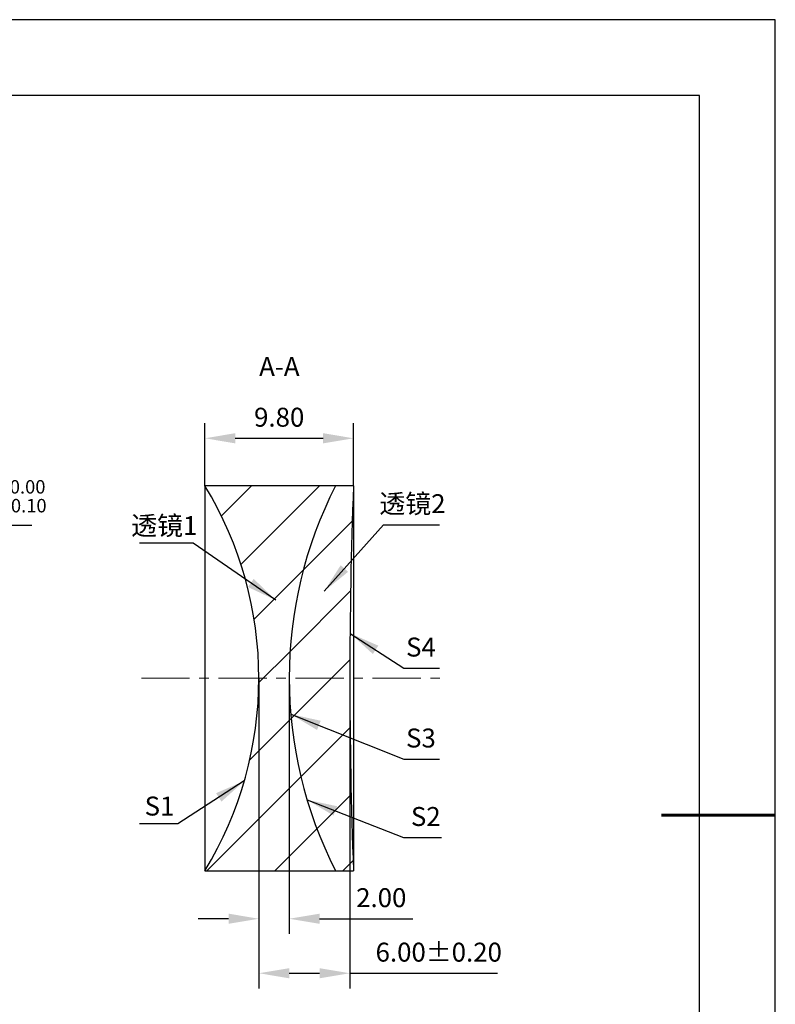
# Model space of a CAD drawing. Units: millimetres. Extents: x 0 to 297, y -2 to 208.
# Drawn here: x 197 to 297, y 78 to 208 of the extents above; entities that cross this region are included whole.
import ezdxf

# ---------------------------------------------------------------- set-up
doc = ezdxf.new("R2010")
doc.units = ezdxf.units.MM
doc.header["$PDSIZE"] = -1
doc.linetypes.add('CENTER', pattern=[10.16, 6.35, -1.27, 1.27, -1.27])
for name, color, linetype, lineweight in [('3中心线层', 1, 'CENTER', 9), ('7标注层', 4, 'Continuous', 5), ('粗实线层', 7, 'Continuous', 25)]:
    doc.layers.add(name, color=color, linetype=linetype, lineweight=lineweight)
doc.layers.add('5剖面线层', color=2, linetype='Continuous')
doc.layers.add('细实线层', color=7, linetype='Continuous')
doc.styles.add('TH-GBD2M', font='calibri.ttf', dxfattribs={"width": 0.8, "height": 2.5})
doc.dimstyles.new('ISO-25', dxfattribs={"dimtxt": 2.5, "dimasz": 4, "dimexe": 1.25, "dimexo": 0.625, "dimtad": 1, "dimdsep": 46, "dimtxsty": 'Standard', "dimcen": 2.5, "dimadec": 0, "dimazin": 0, "dimtfac": 1, "dimtmove": 0, "dimatfit": 3, "dimfxl": 1, "dimarcsym": 0})
doc.dimstyles.new('TH-GBD2M', dxfattribs={"dimtxt": 3.5, "dimasz": 4, "dimexe": 2, "dimexo": 0, "dimgap": 1.5, "dimtad": 1, "dimdec": 4, "dimzin": 9, "dimdsep": 46, "dimtxsty": 'TH-GBD2M', "dimcen": 0, "dimclrt": 3, "dimadec": 0, "dimazin": 3, "dimtfac": 1, "dimtdec": 4, "dimtofl": 0, "dimtmove": 0, "dimatfit": 3, "dimfxl": 1, "dimtolj": 1, "dimtzin": 0, "dimarcsym": 0})

# ---------------------------------------------------------------- blocks, each defined once
blk = doc.blocks.new('*X5')
at = {"layer": '粗实线层'}
for p, q in [((138.5, 95), (-138.5, 95)), ((138.5, -95), (138.5, 95))]:
    blk.add_line(p, q, dxfattribs=at)
at = {"layer": '粗实线层', "lineweight": 60}
blk.add_line((148.5, 0), (133.5, 0), dxfattribs=at)
at = {"layer": '细实线层'}
for p, q in [((148.5, 105), (-148.5, 105)), ((148.5, -105), (148.5, 105))]:
    blk.add_line(p, q, dxfattribs=at)
blk = doc.blocks.new('*D13')
at = {"layer": '7标注层', "color": 0, "lineweight": -2, "transparency": 16777216}
for p, q in [((183.4, 141.44), (180.21, 139.03)), ((198.54, 141.44), (183.4, 141.44)), ((136.51, 105.95), (177.02, 136.61)), ((133.33, 103.54), (130.14, 101.13))]:
    blk.add_line(p, q, dxfattribs=at)
at = {"layer": '7标注层', "color": 0, "transparency": 16777216}
for points in [[(179.81, 139.56), (180.61, 138.5), (177.02, 136.61)], [(132.92, 104.07), (133.73, 103.01), (136.51, 105.95)]]:
    blk.add_solid(points, dxfattribs=at)
at = {"layer": 'Defpoints', "color": 0, "transparency": 16777216}
for p in [(177.02, 136.61), (136.51, 105.95)]:
    blk.add_point(p, dxfattribs=at)
at = {"layer": '7标注层', "color": 0, "transparency": 16777216, "insert": (191.73, 145.3), "char_height": 2.5, "attachment_point": 5, "style": 'TH-GBD2M'}
blk.add_mtext('∅25.40{}{\\H0.71x;\\C3;\\S 0.00^ -0.10;}', dxfattribs=at)
blk = doc.blocks.new('*D14')
at = {"layer": '7标注层', "color": 0, "lineweight": -2, "transparency": 16777216}
for p, q in [((221.35, 146.68), (221.35, 154.95)), ((240.95, 146.68), (240.95, 154.95)), ((225.35, 152.95), (236.95, 152.95))]:
    blk.add_line(p, q, dxfattribs=at)
at = {"layer": '7标注层', "color": 0, "transparency": 16777216}
for points in [[(225.35, 153.62), (225.35, 152.28), (221.35, 152.95)], [(236.95, 153.62), (236.95, 152.28), (240.95, 152.95)]]:
    blk.add_solid(points, dxfattribs=at)
at = {"layer": 'Defpoints', "color": 0, "transparency": 16777216}
for p in [(240.95, 152.95), (221.35, 146.68), (240.95, 146.68)]:
    blk.add_point(p, dxfattribs=at)
at = {"layer": '7标注层', "color": 3, "transparency": 16777216, "insert": (231.15, 155.73), "char_height": 2.5, "attachment_point": 5, "style": 'TH-GBD2M'}
blk.add_mtext('\\A1;9.80', dxfattribs=at)
blk = doc.blocks.new('*D15')
at = {"layer": '7标注层', "color": 0, "lineweight": -2, "transparency": 16777216}
for p, q in [((228.47, 121.28), (228.47, 87.54)), ((232.47, 121.28), (232.47, 87.54)), ((224.47, 89.54), (220.47, 89.54)), ((236.47, 89.54), (248.77, 89.54))]:
    blk.add_line(p, q, dxfattribs=at)
at = {"layer": '7标注层', "color": 0, "transparency": 16777216}
for points in [[(224.47, 90.21), (224.47, 88.87), (228.47, 89.54)], [(236.47, 90.21), (236.47, 88.87), (232.47, 89.54)]]:
    blk.add_solid(points, dxfattribs=at)
at = {"layer": 'Defpoints', "color": 0, "transparency": 16777216}
for p in [(228.47, 121.28), (232.47, 121.28), (232.47, 89.54)]:
    blk.add_point(p, dxfattribs=at)
at = {"layer": '7标注层', "color": 3, "transparency": 16777216, "insert": (244.62, 92.32), "char_height": 2.5, "attachment_point": 5, "style": 'TH-GBD2M'}
blk.add_mtext('\\A1;2.00', dxfattribs=at)
blk = doc.blocks.new('*D16')
at = {"layer": '7标注层', "color": 0, "lineweight": -2, "transparency": 16777216}
for p, q in [((228.47, 121.28), (228.47, 80.35)), ((240.47, 121.28), (240.47, 80.35)), ((232.47, 82.35), (236.47, 82.35)), ((240.47, 82.35), (259.94, 82.35))]:
    blk.add_line(p, q, dxfattribs=at)
at = {"layer": '7标注层', "color": 0, "transparency": 16777216}
for points in [[(232.47, 83.01), (232.47, 81.68), (228.47, 82.35)], [(236.47, 83.01), (236.47, 81.68), (240.47, 82.35)]]:
    blk.add_solid(points, dxfattribs=at)
at = {"layer": 'Defpoints', "color": 0, "transparency": 16777216}
for p in [(228.47, 121.28), (240.47, 121.28), (240.47, 82.35)]:
    blk.add_point(p, dxfattribs=at)
at = {"layer": '7标注层', "color": 3, "transparency": 16777216, "insert": (252.2, 85.13), "char_height": 2.5, "attachment_point": 5, "style": 'TH-GBD2M'}
blk.add_mtext('\\A1;6.00±0.20', dxfattribs=at)

msp = doc.modelspace()

# ---------------------------------------------------------------- hatches: boundary and pattern name
at = {"layer": '5剖面线层'}
h = msp.add_hatch(dxfattribs=at)
h.set_pattern_fill('ANSI31', color=256, scale=2, style=0)
edge = h.paths.add_edge_path(flags=0)
edge.add_line((240.954, 146.684), (238.595, 146.684))
edge.add_arc((288.189, 121.284), 55.72, 152.88032, 207.11968)
edge.add_line((238.595, 95.884), (240.954, 95.884))
edge.add_arc((905.069, 121.284), 664.6, 177.809709, 182.190291, ccw=False)
h = msp.add_hatch(dxfattribs=at)
h.set_pattern_fill('ANSI31', color=256, scale=2, style=0)
edge = h.paths.add_edge_path(flags=0)
edge.add_arc((179.609, 121.284), 48.86, -31.32237, 31.32237, ccw=False)
edge.add_line((221.348, 95.884), (238.595, 95.884))
edge.add_arc((288.189, 121.284), 55.72, 152.88032, 207.11968, ccw=False)
edge.add_line((238.595, 146.684), (221.348, 146.684))

# ---------------------------------------------------------------- linework, layer by layer
at = {"color": 7, "linetype": 'Continuous', "lineweight": 25}
for p, q in [((238.595, 146.684), (221.348, 146.684)), ((221.348, 146.684), (221.348, 95.884)), ((240.954, 146.684), (238.595, 146.684)), ((240.954, 146.684), (240.954, 95.884)), ((221.348, 95.884), (238.595, 95.884)), ((238.595, 95.884), (240.954, 95.884))]:
    msp.add_line(p, q, dxfattribs=at)
for centre, radius, start, end in [((179.609, 121.284), 48.86, 328.67763, 31.32237), ((288.189, 121.284), 55.72, 152.88032, 207.11968), ((905.069, 121.284), 664.6, 177.809709, 182.190291)]:
    msp.add_arc(centre, radius, start, end, dxfattribs=at)
at = {"layer": '3中心线层', "color": 1}
msp.add_line((212.99, 121.287), (252.439, 121.272), dxfattribs=at)

# ---------------------------------------------------------------- block references
at = {"layer": '粗实线层'}
msp.add_blockref('*X5', (148.097, 103.194), dxfattribs=at)

# ---------------------------------------------------------------- texts
at = {"layer": '7标注层', "color": 3, "char_height": 2.5, "attachment_point": 5, "style": 'TH-GBD2M'}
for s, insert in [('A-A', (231.175, 162.099)), ('\\A1;{\\fSimSun|b0|i0|c134|p2;透镜}2', (248.734, 144.317)), ('\\A1;{\\fSimSun|b0|i0|c134|p2;透镜}1', (215.994, 141.423)), ('\\A1;S1', (215.361, 104.41))]:
    msp.add_mtext(s, dxfattribs=dict(at, insert=insert))
at = {"layer": '7标注层', "color": 3, "char_height": 2.5, "width": 2.76, "attachment_point": 5, "style": 'TH-GBD2M'}
for s, insert in [('\\A1;S4', (249.851, 125.393)), ('\\A1;S3', (249.851, 113.389)), ('\\A1;S2', (250.491, 103.034))]:
    msp.add_mtext(s, dxfattribs=dict(at, insert=insert))

# ---------------------------------------------------------------- dimensions: what is measured, and where the dimension line sits
at = {"layer": '7标注层'}
for base, p1, p2, override, picture, middle in [((240.954, 152.95), (221.348, 146.684), (240.954, 146.684), {"dimdec": 2, "dimlfac": 0.5, "dimzin": 1}, '*D14', (231.151, 155.731)), ((232.469, 89.541), (228.469, 121.281), (232.469, 121.28), {"dimdec": 2, "dimlfac": 0.5, "dimzin": 1}, '*D15', (244.62, 92.322)), ((240.469, 82.347), (228.469, 121.281), (240.469, 121.277), {"dimdec": 2, "dimlfac": 0.5, "dimzin": 1, "dimtol": 1, "dimtp": 0.2, "dimtm": 0.2, "dimtdec": 2}, '*D16', (252.203, 85.128))]:
    dim = msp.add_linear_dim(base=base, p1=p1, p2=p2, dimstyle='TH-GBD2M', override=override, dxfattribs=at)
    dim.commit()
    dim.dimension.update_dxf_attribs({"geometry": picture, "text_midpoint": middle})
dim = msp.add_diameter_dim_2p(p1=(136.515, 105.954), p2=(177.019, 136.613), text='<>{}{\\H0.71x;\\C3;\\S 0.00^ -0.10;}', dimstyle='ISO-25', override={"dimtxt": 3.5, "dimexe": 2, "dimexo": 0, "dimgap": 1.524, "dimtih": 1, "dimtoh": 1, "dimlfac": 0.5, "dimzin": 0, "dimtxsty": 'TH-GBD2M', "dimadec": 2, "dimtp": 0, "dimtm": 0.1, "dimtdec": 2, "dimtzin": 0}, dxfattribs=at)
dim.commit()
dim.dimension.update_dxf_attribs({"geometry": '*D13', "text_midpoint": (191.732, 145.301)})

# ---------------------------------------------------------------- leaders
for points in [[(237.091, 132.779), (244.917, 141.536), (252.319, 141.536)], [(230.709, 131.585), (219.799, 139.099), (212.737, 139.099)], [(240.51, 127.207), (247.597, 122.612), (252.319, 122.612)], [(232.671, 116.537), (247.597, 110.608), (252.319, 110.608)], [(226.548, 107.72), (217.763, 102.086), (212.737, 102.086)], [(234.83, 105.235), (247.556, 100.253), (252.581, 100.253)]]:
    msp.add_leader(points, dimstyle='TH-GBD2M', override={"dimgap": 1.5, "dimtad": 0, "dimtxsty": 'TH-GBD2M'}, dxfattribs=at)

doc.saveas('drawing.dxf')
